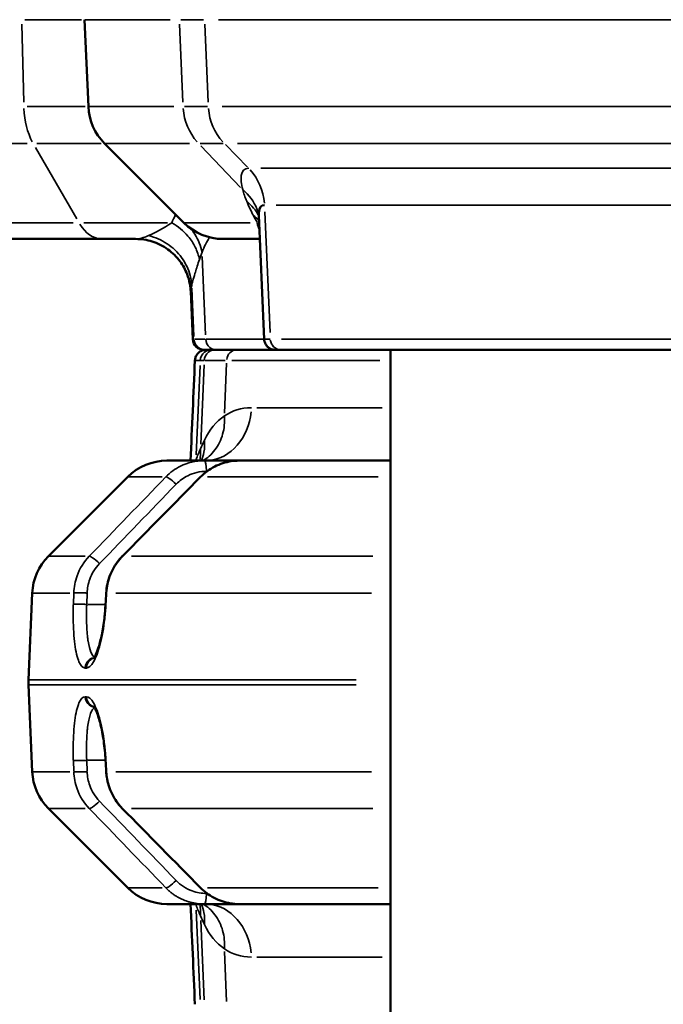
# Model space of a CAD drawing. Units: millimetres. Extents: x -3853 to 14438, y 7318 to 12151.
# Drawn here: x 10706 to 10938, y 9116 to 9471 of the extents above; entities that cross this region are included whole.
import ezdxf

# ---------------------------------------------------------------- set-up
doc = ezdxf.new("R2010")
doc.units = ezdxf.units.MM
doc.layers.add('MD_Visible', color=7, linetype='Continuous', lineweight=50)
doc.layers.add('MD_Visible Narrow', color=7, linetype='Continuous', lineweight=35)
doc.styles.get("Standard").update_dxf_attribs({"font": 'arial.ttf'})
doc.dimstyles.get("Standard").update_dxf_attribs({"dimtxt": 200, "dimasz": 100, "dimexe": 0.18, "dimexo": 0.0625, "dimgap": 50, "dimtad": 1, "dimdec": 0, "dimlfac": 0.1, "dimrnd": 5, "dimzin": 0, "dimdsep": 46, "dimtxsty": 'Standard', "dimcen": 0.09, "dimadec": 0, "dimazin": 0, "dimtfac": 1, "dimtdec": 0, "dimtofl": 0, "dimtmove": 0, "dimatfit": 3, "dimfxl": 50, "dimfxlon": 1, "dimtolj": 1, "dimtzin": 0, "dimarcsym": 0})

# ---------------------------------------------------------------- blocks, each defined once
blk = doc.blocks.new('CustomObjectsInViewport7_0')
at = {"layer": 'MD_Visible', "extrusion": (0, 1, 0)}
for p, q in [((10730.52, 9439.99), (10729.15, 9471.34)), ((10765, 9398.07), (10736.36, 9426.72)), ((10735.36, 9392.22), (10691.52, 9392.22)), ((10747.57, 9392.22), (10735.36, 9392.22)), ((10779.14, 9392.22), (10792.37, 9392.22)), ((10768.21, 9356.04), (10767.45, 9373.3)), ((10772.2, 9352.22), (10772.64, 9352.22)), ((10772.64, 9352.22), (10776.44, 9352.22)), ((10784.02, 9352.22), (10776.44, 9352.22)), ((10784.02, 9352.22), (10797.95, 9352.22)), ((10800.06, 9352.22), (10995.18, 9352.22)), ((10839.48, 8627.22), (10839.48, 9352.22)), ((10758.89, 9312.22), (10772.22, 9312.22)), ((10783.54, 9312.22), (10772.22, 9312.22)), ((10784.91, 9312.22), (10839.48, 9312.22)), ((10744.75, 9306.36), (10716.1, 9277.72)), ((10710.27, 9264.45), (10708.9, 9233.09)), ((10710.27, 9199.99), (10708.9, 9231.34)), ((10744.75, 9158.07), (10716.1, 9186.72)), ((10758.89, 9152.22), (10772.22, 9152.22)), ((10772.22, 9152.22), (10783.54, 9152.22)), ((10784.91, 9152.22), (10839.48, 9152.22))]:
    blk.add_line(p, q, dxfattribs=at)
at = {"layer": 'MD_Visible', "extrusion": (2.22174e-16, 4.94893e-42, -1)}
blk.add_arc((-10750.5, 9440.86), 20, 315, 357.5, dxfattribs=at)
at = {"layer": 'MD_Visible', "extrusion": (2.22174e-16, -8.32807e-55, -1)}
blk.add_arc((-10779.14, 9412.22), 20, 270, 315, dxfattribs=at)
at = {"layer": 'MD_Visible', "extrusion": (2.22174e-16, 9.44414e-55, -1)}
blk.add_arc((-10772.2, 9356.22), 4, 270, 357.5, dxfattribs=at)
at = {"layer": 'MD_Visible', "extrusion": (2.22174e-16, -5.27766e-44, -1)}
for centre, start, end in [((-10758.89, 9292.22), 45, 90), ((-10730.25, 9200.86), 315, 357.5)]:
    blk.add_arc(centre, 20, start, end, dxfattribs=at)
at = {"layer": 'MD_Visible', "extrusion": (2.22174e-16, -3.09814e-43, -1)}
blk.add_arc((-10730.25, 9263.57), 20, 2.5, 45, dxfattribs=at)
at = {"layer": 'MD_Visible', "extrusion": (2.22174e-16, 2.75053e-43, -1)}
blk.add_arc((-10728.88, 9232.22), 20, 357.5, 2.5, dxfattribs=at)
at = {"layer": 'MD_Visible', "extrusion": (2.22174e-16, -1.9438e-55, -1)}
blk.add_arc((-10758.89, 9172.22), 20, 270, 315, dxfattribs=at)
at = {"layer": 'MD_Visible'}
for points in [[(10792, 9400.68), (10791.98, 9401.19), (10791.94, 9401.41), (10791.94, 9401.41)], [(10792, 9400.68), (10792, 9400.68), (10792, 9400.68), (10792, 9400.68)], [(10793.95, 9356.04), (10793.3, 9370.92), (10792.65, 9385.8), (10792, 9400.68)], [(10800.06, 9352.22), (10798.66, 9352.22), (10797.95, 9352.22), (10797.95, 9352.22)], [(10767.39, 9312.22), (10767.92, 9324.27), (10768.45, 9336.33), (10768.97, 9348.39)], [(10767.37, 9311.58), (10767.37, 9311.58), (10767.37, 9311.58), (10767.37, 9311.59)], [(10742.76, 9277.69), (10752.17, 9287.24), (10761.58, 9296.79), (10770.99, 9306.34)], [(10736.72, 9260.39), (10736.8, 9261.75), (10736.87, 9263.12), (10736.95, 9264.49)], [(10736.95, 9199.95), (10736.87, 9201.31), (10736.8, 9202.68), (10736.72, 9204.05)], [(10770.99, 9158.1), (10761.58, 9167.64), (10752.17, 9177.19), (10742.76, 9186.74)], [(10767.37, 9152.85), (10767.37, 9152.85), (10767.37, 9152.85), (10767.37, 9152.85)], [(10768.97, 9116.04), (10768.45, 9128.1), (10767.92, 9140.16), (10767.39, 9152.22)]]:
    blk.add_open_spline(points, degree=3, dxfattribs=at)
for points, knots in [([(10794.08, 9404.45), (10792.83, 9404.45), (10792.01, 9403.34), (10791.99, 9401.09), (10792, 9400.68)], [0, 0, 0, 0, 2.219054, 2.666733, 2.666733, 2.666733, 2.666733]), ([(10767.45, 9373.34), (10767.41, 9374.19), (10767.31, 9375.13), (10766.91, 9377.21), (10766.58, 9378.38), (10765.51, 9381.13), (10764.65, 9382.71), (10762.38, 9385.78), (10760.88, 9387.26), (10757.49, 9389.7), (10755.55, 9390.67), (10751.61, 9391.9), (10749.58, 9392.22), (10747.57, 9392.22)], [0.005161, 0.005161, 0.005161, 0.005161, 0.307973, 0.307973, 0.680126, 0.680126, 1.214527, 1.214527, 1.835078, 1.835078, 2.473798, 2.473798, 3.07938, 3.07938, 3.07938, 3.07938]), ([(10797.95, 9352.22), (10797.7, 9352.22), (10797.44, 9352.24), (10796.95, 9352.34), (10796.71, 9352.41), (10796.09, 9352.65), (10795.71, 9352.87), (10795.07, 9353.41), (10794.79, 9353.74), (10794.34, 9354.46), (10794.17, 9354.86), (10794, 9355.52), (10793.97, 9355.78), (10793.95, 9356.04)], [0, 0, 0, 0, 0.076436, 0.076436, 0.1502523, 0.1502523, 0.2769487, 0.2769487, 0.4034901, 0.4034901, 0.5300212, 0.5300212, 0.6085544, 0.6085544, 0.6085544, 0.6085544]), ([(10768.97, 9348.39), (10768.99, 9348.8), (10769.07, 9349.2), (10769.36, 9349.97), (10769.57, 9350.35), (10770.09, 9351.03), (10770.42, 9351.33), (10771.14, 9351.8), (10771.53, 9351.97), (10772.1, 9352.12), (10772.27, 9352.16), (10772.62, 9352.2), (10772.79, 9352.22), (10772.97, 9352.22)], [0, 0, 0, 0, 0.1216402, 0.1216402, 0.2469778, 0.2469778, 0.3787425, 0.3787425, 0.5034823, 0.5034823, 0.5554418, 0.5554418, 0.6083, 0.6083, 0.6083, 0.6083]), ([(10770.99, 9306.34), (10772.48, 9307.84), (10774.22, 9309.12), (10777.97, 9311.04), (10780.02, 9311.7), (10783.02, 9312.15), (10783.97, 9312.22), (10784.91, 9312.22)], [0, 0, 0, 0, 0.638378, 0.638378, 1.277413, 1.277413, 1.564851, 1.564851, 1.564851, 1.564851]), ([(10784.91, 9312.22), (10784.78, 9312.22), (10784.65, 9312.22), (10784.18, 9312.22), (10783.86, 9312.22), (10783.54, 9312.22)], [0.72030093, 0.72030093, 0.72030093, 0.72030093, 0.73852119, 0.73852119, 0.78444684, 0.78444684, 0.78444684, 0.78444684]), ([(10736.95, 9264.49), (10737.06, 9266.62), (10737.53, 9268.77), (10739.07, 9272.76), (10740.17, 9274.66), (10741.91, 9276.79), (10742.33, 9277.25), (10742.76, 9277.7)], [0, 0, 0, 0, 0.641956, 0.641956, 1.284454, 1.284454, 1.471892, 1.471892, 1.471892, 1.471892]), ([(10732.33, 9240.78), (10732.33, 9240.78), (10732.33, 9240.78), (10732.34, 9240.79), (10732.44, 9240.89), (10732.74, 9241.34), (10732.99, 9241.77), (10733.56, 9243.01), (10733.9, 9243.9), (10734.63, 9246.21), (10735.02, 9247.74), (10735.74, 9251.25), (10736.06, 9253.28), (10736.49, 9257.01), (10736.63, 9258.7), (10736.72, 9260.39)], [0.563692, 0.563692, 0.563692, 0.563692, 0.575568, 0.575568, 0.863053, 0.863053, 1.248862, 1.248862, 1.726268, 1.726268, 2.327506, 2.327506, 2.985071, 2.985071, 3.491672, 3.491672, 3.491672, 3.491672]), ([(10736.72, 9204.05), (10736.59, 9206.43), (10736.36, 9208.83), (10735.74, 9213.21), (10735.35, 9215.26), (10734.48, 9218.78), (10734, 9220.31), (10733.31, 9221.97), (10733.1, 9222.42), (10732.75, 9223.07), (10732.61, 9223.3), (10732.41, 9223.57), (10732.35, 9223.64), (10732.33, 9223.65), (10732.33, 9223.65), (10732.33, 9223.65)], [0, 0, 0, 0, 0.716702, 0.716702, 1.41393, 1.41393, 2.099102, 2.099102, 2.4113, 2.4113, 2.678205, 2.678205, 2.902771, 2.902771, 2.925879, 2.925879, 2.925879, 2.925879]), ([(10742.76, 9186.74), (10741.27, 9188.25), (10740.01, 9190.03), (10738.11, 9193.85), (10737.45, 9195.94), (10737.04, 9198.68), (10736.98, 9199.31), (10736.95, 9199.95)], [0, 0, 0, 0, 0.640584, 0.640584, 1.282183, 1.282183, 1.471916, 1.471916, 1.471916, 1.471916]), ([(10784.91, 9152.22), (10782.84, 9152.22), (10780.75, 9152.56), (10776.8, 9153.88), (10774.9, 9154.88), (10772.43, 9156.74), (10771.68, 9157.39), (10770.99, 9158.1)], [0, 0, 0, 0, 0.631756, 0.631756, 1.266523, 1.266523, 1.564945, 1.564945, 1.564945, 1.564945]), ([(10783.54, 9152.22), (10783.88, 9152.22), (10784.22, 9152.22), (10784.68, 9152.22), (10784.8, 9152.22), (10784.91, 9152.22)], [-0.78444684, -0.78444684, -0.78444684, -0.78444684, -0.73594967, -0.73594967, -0.72039199, -0.72039199, -0.72039199, -0.72039199])]:
    blk.add_open_spline(points, degree=3, knots=knots, dxfattribs=at)
at = {"layer": 'MD_Visible Narrow', "extrusion": (0, 1, 0)}
for p, q in [((10707.19, 9441.55), (10706.48, 9469.78)), ((10728.05, 9471.34), (10707.61, 9471.34)), ((10729.23, 9471.34), (10760.07, 9471.34)), ((10764.63, 9441.55), (10763.45, 9469.78)), ((10772.11, 9471.34), (10763.93, 9471.34)), ((10772.54, 9469.78), (10773.75, 9441.55)), ((10777.53, 9471.34), (11021.97, 9471.34)), ((10708.43, 9439.99), (10729.39, 9439.99)), ((10761.38, 9439.99), (10730.6, 9439.99)), ((10765.24, 9439.99), (10773.45, 9439.99)), ((11020.61, 9439.99), (10778.81, 9439.99)), ((10708.46, 9426.72), (10668.51, 9426.72)), ((10735.11, 9426.72), (10711.94, 9426.72)), ((10736.44, 9426.72), (10766.98, 9426.72)), ((10779.16, 9426.72), (10770.81, 9426.72)), ((10779.98, 9426.27), (10787.92, 9418.17)), ((10784.3, 9426.72), (11014.84, 9426.72)), ((10711.44, 9425.28), (10726.35, 9399.51)), ((10771.06, 9425.88), (10785.39, 9410.85)), ((11005.93, 9417.72), (10792.76, 9417.72)), ((10796.05, 9358.46), (10794.18, 9402.03)), ((10798.25, 9404.45), (11000.16, 9404.45)), ((10685.42, 9398.07), (10725.05, 9398.07)), ((10728.92, 9398.07), (10759.03, 9398.07)), ((10788.89, 9398.07), (10765.07, 9398.07)), ((10750.6, 9392.8), (10750.6, 9392.8)), ((10750.69, 9392.83), (10750.69, 9392.83)), ((10772.79, 9357.61), (10771.6, 9385.91)), ((10768.62, 9357.01), (10767.86, 9374.5)), ((10768.62, 9356.04), (10768.21, 9356.04)), ((10998.07, 9356.04), (10800.24, 9356.04)), ((10835.66, 9348.39), (10782.3, 9348.39)), ((10770.82, 9346.6), (10769.44, 9314.37)), ((10772.26, 9346.8), (10771.05, 9318.12)), ((10780.36, 9347.39), (10779.65, 9329.39)), ((10791.24, 9331.34), (10836.47, 9331.34)), ((10757.14, 9306.36), (10744.78, 9306.36)), ((10773.16, 9308.39), (10773.35, 9308.39)), ((10835.11, 9306.36), (10773.56, 9306.36)), ((10716.14, 9277.72), (10729.41, 9277.72)), ((10746.09, 9277.72), (10833.09, 9277.72)), ((10723.79, 9264.45), (10710.3, 9264.45)), ((10725.24, 9264.24), (10725.11, 9260.55)), ((10729.95, 9260.55), (10730.07, 9264.24)), ((10736.88, 9260.55), (10737.08, 9264.24)), ((10832.67, 9264.45), (10740.44, 9264.45)), ((10736.38, 9260.34), (10730.28, 9260.34)), ((10729.38, 9237.39), (10729.81, 9237.39)), ((10709.23, 9233.09), (10827.1, 9233.09)), ((10709.23, 9231.34), (10827.1, 9231.34)), ((10729.38, 9227.04), (10729.81, 9227.04)), ((10725.11, 9203.88), (10725.24, 9200.19)), ((10730.07, 9200.19), (10729.95, 9203.88)), ((10730.28, 9204.09), (10736.38, 9204.09)), ((10737.08, 9200.19), (10736.88, 9203.88)), ((10723.79, 9199.99), (10710.3, 9199.99)), ((10832.67, 9199.99), (10740.44, 9199.99)), ((10716.14, 9186.72), (10729.41, 9186.72)), ((10746.09, 9186.72), (10833.09, 9186.72)), ((10757.14, 9158.07), (10744.78, 9158.07)), ((10835.11, 9158.07), (10773.56, 9158.07)), ((10773.35, 9156.04), (10773.16, 9156.04)), ((10770.82, 9117.83), (10769.44, 9150.06)), ((10772.26, 9117.64), (10771.05, 9146.31)), ((10780.36, 9117.04), (10779.65, 9135.04)), ((10791.24, 9133.09), (10836.47, 9133.09))]:
    blk.add_line(p, q, dxfattribs=at)
at = {"layer": 'MD_Visible Narrow'}
for centre, major_axis, ratio, start_param, end_param in [((10718.79, 9440.86), (0, 20), 0.578593, 1.651518, 2.319106), ((10793.4, 9440.86), (0, 20), 0.979812, 1.651518, 2.319106), ((10772.64, 9356.22), (0, 4), 0.996467, 1.690788, 3.065234), ((10881.12, 9356.05), (112.87, 0), 0.000003, 3.236597, 3.41823), ((10800.06, 9356.22), (0, 4), 0.979812, 1.690788, 3.065234), ((10901.4, 9348.39), (-132.39, 0), 0.000001, 0.171699, 0.221584), ((10772.22, 9308.22), (0, 4), 0.230999, -1.450805, -0.076358), ((10783.54, 9308.22), (0, 4), 0.230999, -0.135502, -0.007132), ((10733.24, 9237.22), (0, 4), 0.972594, 0.227116, 1.45874), ((10733.72, 9237.22), (0, 4), 0.97194, 0.37345, 1.466441), ((10733.72, 9237.22), (0, 4), 0.971939, 0.142945, 0.143026), ((10772.73, 9132.22), (0, 20), 0.830697, -1.450805, -0.076358)]:
    blk.add_ellipse(centre, major_axis=major_axis, ratio=ratio, start_param=start_param, end_param=end_param, dxfattribs=at)
at = {"layer": 'MD_Visible Narrow', "extrusion": (2.22174e-16, 4.316e-43, -1)}
blk.add_ellipse((10783.75, 9440.86), major_axis=(0, 20), ratio=0.953715, start_param=3.964079, end_param=4.631668, dxfattribs=at)
at = {"layer": 'MD_Visible Narrow', "extrusion": (2.22174e-16, -1.69837e-42, -1)}
blk.add_ellipse((10774.5, 9403.57), major_axis=(0, 20), ratio=0.979812, start_param=0.822486, end_param=1.490075, dxfattribs=at)
at = {"layer": 'MD_Visible Narrow', "extrusion": (9.73662e-17, -1.40785e-16, -1)}
blk.add_ellipse((11001.44, 9225.19), major_axis=(-214.13, 190.64), ratio=0.115198, start_param=5.961128, end_param=5.990934, dxfattribs=at)
at = {"layer": 'MD_Visible Narrow', "extrusion": (2.22174e-16, -2.9147e-43, -1)}
blk.add_ellipse((10735.36, 9412.22), major_axis=(0, 20), ratio=0.578593, start_param=3.180863, end_param=3.887721, dxfattribs=at)
at = {"layer": 'MD_Visible Narrow', "extrusion": (2.22174e-16, -8.16256e-44, -1)}
blk.add_ellipse((10784.02, 9348.22), major_axis=(0, 4), ratio=0.905033, start_param=-1.450805, end_param=-0.076358, dxfattribs=at)
at = {"layer": 'MD_Visible Narrow', "extrusion": (3.40772e-16, 4.95374e-12, -1)}
blk.add_ellipse((10885.6, 9348.39), major_axis=(116.07, 0), ratio=0.00001, start_param=3.372477, end_param=3.567058, dxfattribs=at)
at = {"layer": 'MD_Visible Narrow', "extrusion": (2.22174e-16, 7.8823e-44, -1)}
blk.add_ellipse((10772.73, 9332.22), major_axis=(0, 20), ratio=0.830697, start_param=1.690788, end_param=3.065234, dxfattribs=at)
at = {"layer": 'MD_Visible Narrow', "extrusion": (2.22174e-16, -4.84008e-42, -1)}
blk.add_ellipse((10733.24, 9227.22), major_axis=(0, 4), ratio=0.972594, start_param=3.36871, end_param=4.600332, dxfattribs=at)
at = {"layer": 'MD_Visible Narrow', "extrusion": (2.22174e-16, -4.14504e-41, -1)}
blk.add_ellipse((10733.72, 9227.22), major_axis=(0, 4), ratio=0.97194, start_param=3.515045, end_param=4.608034, dxfattribs=at)
at = {"layer": 'MD_Visible Narrow', "extrusion": (2.22174e-16, 1.74613e-33, -1)}
blk.add_ellipse((10733.72, 9227.22), major_axis=(0, 4), ratio=0.97194, start_param=3.284402, end_param=3.284483, dxfattribs=at)
at = {"layer": 'MD_Visible Narrow', "extrusion": (2.22174e-16, -1.49322e-41, -1)}
blk.add_ellipse((10772.22, 9156.22), major_axis=(0, 4), ratio=0.230999, start_param=1.690788, end_param=3.065234, dxfattribs=at)
at = {"layer": 'MD_Visible Narrow', "extrusion": (2.22174e-16, 6.24979e-42, -1)}
blk.add_ellipse((10783.54, 9156.22), major_axis=(0, 4), ratio=0.230999, start_param=3.005642, end_param=3.134437, dxfattribs=at)
at = {"layer": 'MD_Visible Narrow'}
for points, knots in [([(10786.19, 9410.02), (10785.7, 9412.07), (10785.28, 9416.1), (10786.82, 9417.72), (10788.36, 9417.72)], [-3.883344, -3.883344, -3.883344, -3.883344, -2.219054, 0, 0, 0, 0]), ([(10791.95, 9401.29), (10791.78, 9401.89), (10790.64, 9405.21), (10788.47, 9408.14), (10786.19, 9410.02)], [0.2488056, 0.2488056, 0.2488056, 0.2488056, 0.3508294, 0.8186019, 0.8186019, 0.8186019, 0.8186019]), ([(10760.63, 9398.07), (10762.86, 9396.78), (10764.85, 9395.13), (10766.45, 9393.24), (10766.98, 9392.62), (10767.47, 9391.96), (10767.92, 9391.28), (10768.36, 9390.61), (10768.76, 9389.91), (10769.11, 9389.2), (10769.8, 9387.78), (10770.3, 9386.3), (10770.58, 9384.8)], [0, 0, 0, 0, 0.3883955, 0.3883955, 0.3883955, 0.517881, 0.517881, 0.517881, 0.6473889, 0.6473889, 0.6473889, 0.9062917, 0.9062917, 0.9062917, 0.9062917]), ([(10771.54, 9387.48), (10771.1, 9389.7), (10769.88, 9392.72), (10767.9, 9395.4), (10767.31, 9396.09)], [0, 0, 0, 0, 0.3786414, 0.5196664, 0.5196664, 0.5196664, 0.5196664]), ([(10767.81, 9375.48), (10767.74, 9376.66), (10767.54, 9377.84), (10767.24, 9379), (10766.94, 9380.16), (10766.53, 9381.29), (10766.02, 9382.38), (10765.5, 9383.46), (10764.89, 9384.51), (10764.18, 9385.49), (10763.47, 9386.47), (10762.67, 9387.39), (10761.79, 9388.23), (10760.91, 9389.08), (10759.95, 9389.84), (10758.93, 9390.51), (10756.89, 9391.86), (10754.6, 9392.86), (10752.2, 9393.41)], [0, 0, 0, 0, 0.184285, 0.184285, 0.184285, 0.368499, 0.368499, 0.368499, 0.552856, 0.552856, 0.552856, 0.737116, 0.737116, 0.737116, 0.921427, 0.921427, 0.921427, 1.289997, 1.289997, 1.289997, 1.289997]), ([(10770.58, 9384.8), (10770.04, 9383.13), (10769.55, 9381.6), (10769.09, 9380.07), (10769.04, 9379.91), (10768.69, 9378.76), (10768.43, 9377.85), (10768.06, 9376.47), (10767.92, 9375.94), (10767.81, 9375.48)], [-2.430817, -2.430817, -2.430817, -2.430817, -1.427629, -1.427629, -1.307043, -1.307043, -0.552693, -0.552693, 0, 0, 0, 0]), ([(10772.86, 9356.04), (10772.91, 9354.88), (10773.9, 9352.91), (10775.86, 9352.22), (10776.7, 9352.22)], [0, 0, 0, 0, 0.872671, 1.527174, 1.527174, 1.527174, 1.527174]), ([(10772.86, 9356.04), (10775.66, 9356.04), (10781.82, 9356.04), (10790.42, 9356.04), (10793.95, 9356.04)], [0, 0, 0, 0, 2.890071, 4.618792, 4.618792, 4.618792, 4.618792]), ([(10770.9, 9348.39), (10770.95, 9349.55), (10771.96, 9351.53), (10773.97, 9352.22), (10774.83, 9352.22)], [0, 0, 0, 0, 0.87267, 1.527172, 1.527172, 1.527172, 1.527172]), ([(10772.33, 9348.39), (10772.38, 9349.55), (10773.39, 9351.53), (10775.37, 9352.22), (10776.22, 9352.22)], [0, 0, 0, 0, 0.872671, 1.527174, 1.527174, 1.527174, 1.527174]), ([(10771.97, 9312.22), (10772.73, 9312.69), (10773.45, 9313.23), (10774.12, 9313.83), (10774.88, 9314.52), (10775.58, 9315.28), (10776.2, 9316.11), (10776.83, 9316.94), (10777.37, 9317.84), (10777.84, 9318.79), (10778.3, 9319.75), (10778.68, 9320.75), (10778.97, 9321.8), (10779.26, 9322.84), (10779.46, 9323.93), (10779.57, 9325.03), (10779.67, 9326.14), (10779.69, 9327.26), (10779.61, 9328.39)], [0.196653, 0.196653, 0.196653, 0.196653, 0.350606, 0.350606, 0.350606, 0.525923, 0.525923, 0.525923, 0.701211, 0.701211, 0.701211, 0.876582, 0.876582, 0.876582, 1.051817, 1.051817, 1.051817, 1.22712, 1.22712, 1.22712, 1.22712]), ([(10772.4, 9319.63), (10772.55, 9318.16), (10772.49, 9316.69), (10772.23, 9315.28), (10772.04, 9314.22), (10771.74, 9313.2), (10771.33, 9312.22)], [0, 0, 0, 0, 0.2491668, 0.2491668, 0.2491668, 0.436243, 0.436243, 0.436243, 0.436243]), ([(10772.22, 9312.22), (10769.3, 9312.22), (10764.21, 9311.02), (10760.01, 9307.94), (10758.47, 9306.36)], [-1.258074, -1.258074, -1.258074, -1.258074, -0.539175, 0, 0, 0, 0]), ([(10771.11, 9306.36), (10771.4, 9306.65), (10771.7, 9306.93), (10772.32, 9307.49), (10772.64, 9307.77), (10773.29, 9308.28), (10773.62, 9308.53), (10774.29, 9308.99), (10774.63, 9309.21), (10775.33, 9309.64), (10775.68, 9309.84), (10776.08, 9310.05), (10776.13, 9310.07), (10776.54, 9310.28), (10776.92, 9310.46), (10777.69, 9310.8), (10778.08, 9310.95), (10778.86, 9311.23), (10779.25, 9311.36), (10780.02, 9311.58), (10780.41, 9311.68), (10781.2, 9311.85), (10781.6, 9311.93), (10782.4, 9312.05), (10782.8, 9312.1), (10783.6, 9312.18), (10784, 9312.2), (10784.57, 9312.21), (10784.74, 9312.22), (10784.91, 9312.22)], [-1.258434, -1.258434, -1.258434, -1.258434, -1.158911, -1.158911, -1.055688, -1.055688, -0.956173, -0.956173, -0.856662, -0.856662, -0.757144, -0.757144, -0.746018, -0.746018, -0.642674, -0.642674, -0.539329, -0.539329, -0.439792, -0.439792, -0.340272, -0.340272, -0.240763, -0.240763, -0.141265, -0.141265, -0.041771, -0.041771, 0, 0, 0, 0]), ([(10762.17, 9303.7), (10761.34, 9304.55), (10759.68, 9305.96), (10758.68, 9306.39), (10758.47, 9306.36)], [0, 0, 0, 0, 0.894211, 1.56487, 1.56487, 1.56487, 1.56487]), ([(10762.17, 9303.7), (10763.4, 9304.97), (10766.75, 9307.43), (10770.81, 9308.39), (10773.15, 9308.39)], [0, 0, 0, 0, 0.539175, 1.258074, 1.258074, 1.258074, 1.258074]), ([(10730.84, 9277.72), (10728.91, 9275.72), (10726.26, 9271.47), (10725.32, 9266.56), (10725.24, 9264.45)], [-1.188361, -1.188361, -1.188361, -1.188361, -0.509298, 0, 0, 0, 0]), ([(10734.54, 9275.06), (10733.71, 9275.9), (10732.05, 9277.32), (10731.05, 9277.75), (10730.84, 9277.72)], [0, 0, 0, 0, 0.892961, 1.562681, 1.562681, 1.562681, 1.562681]), ([(10737.09, 9264.45), (10737.21, 9266.79), (10737.73, 9269.11), (10738.81, 9271.71), (10739.01, 9272.15), (10740.18, 9274.48), (10741.42, 9276.22), (10742.89, 9277.72)], [-1.188513, -1.188513, -1.188513, -1.188513, -0.626013, -0.626013, -0.509363, -0.509363, 0, 0, 0, 0]), ([(10730.08, 9264.45), (10730.14, 9266.14), (10730.89, 9270.07), (10732.99, 9273.46), (10734.54, 9275.06)], [0, 0, 0, 0, 0.509298, 1.188361, 1.188361, 1.188361, 1.188361]), ([(10730.08, 9264.45), (10729.89, 9264.46), (10729.69, 9264.46), (10729.49, 9264.47), (10729.06, 9264.49), (10728.62, 9264.5), (10728.2, 9264.51), (10727.78, 9264.52), (10727.38, 9264.52), (10727.03, 9264.52), (10727.02, 9264.52), (10727.02, 9264.52), (10727.01, 9264.52), (10726.92, 9264.52), (10726.83, 9264.52), (10726.75, 9264.52), (10726.71, 9264.52), (10726.68, 9264.52), (10726.64, 9264.52), (10726.56, 9264.52), (10726.48, 9264.52), (10726.41, 9264.52), (10726.26, 9264.52), (10726.11, 9264.51), (10725.98, 9264.51), (10725.79, 9264.5), (10725.62, 9264.49), (10725.49, 9264.48), (10725.38, 9264.47), (10725.3, 9264.46), (10725.24, 9264.45)], [0, 0, 0, 0, 0.152286, 0.152286, 0.152286, 0.474737, 0.474737, 0.474737, 0.794817, 0.794817, 0.794817, 0.800088, 0.800088, 0.800088, 0.881951, 0.881951, 0.881951, 0.916126, 0.916126, 0.916126, 0.99289, 0.99289, 0.99289, 1.151419, 1.151419, 1.151419, 1.39079, 1.39079, 1.39079, 1.600176, 1.600176, 1.600176, 1.600176]), ([(10736.95, 9264.49), (10736.95, 9264.49), (10736.95, 9264.48), (10736.96, 9264.48), (10736.97, 9264.47), (10736.99, 9264.47), (10737.01, 9264.46), (10737.05, 9264.45), (10737.07, 9264.45), (10737.09, 9264.45)], [1.3367092, 1.3367092, 1.3367092, 1.3367092, 1.3906161, 1.3906161, 1.4678609, 1.4678609, 1.5436065, 1.5436065, 1.6060827, 1.6060827, 1.6060827, 1.6060827]), ([(10725.1, 9260.34), (10725.05, 9258.6), (10724.99, 9253.4), (10725.49, 9245.47), (10727.02, 9238.94), (10728.54, 9237.39), (10729.35, 9237.39)], [0, 0, 0, 0, 0.523999, 1.571997, 2.619996, 3.667994, 3.667994, 3.667994, 3.667994]), ([(10729.94, 9260.34), (10729.85, 9260.35), (10729.75, 9260.35), (10729.55, 9260.36), (10729.45, 9260.37), (10729.24, 9260.37), (10729.13, 9260.38), (10728.92, 9260.38), (10728.81, 9260.39), (10728.6, 9260.39), (10728.49, 9260.4), (10728.27, 9260.4), (10728.17, 9260.4), (10727.96, 9260.41), (10727.86, 9260.41), (10727.66, 9260.41), (10727.56, 9260.42), (10727.4, 9260.42), (10727.34, 9260.42), (10727.17, 9260.42), (10727.08, 9260.42), (10726.95, 9260.42), (10726.91, 9260.42), (10726.79, 9260.42), (10726.71, 9260.42), (10726.54, 9260.42), (10726.46, 9260.42), (10726.31, 9260.42), (10726.23, 9260.41), (10726.08, 9260.41), (10726.01, 9260.41), (10725.87, 9260.41), (10725.8, 9260.4), (10725.68, 9260.4), (10725.62, 9260.39), (10725.51, 9260.39), (10725.46, 9260.39), (10725.37, 9260.38), (10725.33, 9260.37), (10725.25, 9260.37), (10725.22, 9260.36), (10725.16, 9260.35), (10725.13, 9260.35), (10725.11, 9260.35), (10725.11, 9260.34), (10725.1, 9260.34)], [0, 0, 0, 0, 0.076008, 0.076008, 0.153972, 0.153972, 0.233039, 0.233039, 0.312936, 0.312936, 0.393192, 0.393192, 0.472892, 0.472892, 0.551767, 0.551767, 0.628991, 0.628991, 0.683944, 0.683944, 0.765806, 0.765806, 0.799962, 0.799962, 0.877149, 0.877149, 0.955567, 0.955567, 1.036112, 1.036112, 1.116879, 1.116879, 1.197771, 1.197771, 1.278235, 1.278235, 1.358657, 1.358657, 1.436525, 1.436525, 1.513318, 1.513318, 1.58873, 1.58873, 1.599925, 1.599925, 1.599925, 1.599925]), ([(10729.84, 9237.39), (10730.66, 9237.39), (10732.43, 9238.94), (10734.9, 9245.47), (10736.34, 9253.39), (10736.77, 9258.6), (10736.86, 9260.34)], [0, 0, 0, 0, 1.048135, 2.096271, 3.144406, 3.668474, 3.668474, 3.668474, 3.668474]), ([(10732.73, 9241.34), (10732.4, 9241.51), (10732.09, 9241.84), (10731.67, 9242.56), (10731.55, 9242.81), (10731.03, 9244.08), (10730.69, 9245.43), (10730.37, 9247.48), (10730.31, 9247.92), (10730.05, 9250.14), (10729.92, 9252.17), (10729.86, 9254.9), (10729.85, 9255.47), (10729.85, 9257.45), (10729.88, 9258.89), (10729.94, 9260.34)], [-3.401048, -3.401048, -3.401048, -3.401048, -2.860557, -2.860557, -2.619996, -2.619996, -1.783412, -1.783412, -1.571997, -1.571997, -0.738023, -0.738023, -0.523999, -0.523999, 0, 0, 0, 0]), ([(10736.72, 9260.39), (10736.72, 9260.38), (10736.72, 9260.38), (10736.73, 9260.38), (10736.74, 9260.37), (10736.77, 9260.36), (10736.78, 9260.36), (10736.82, 9260.35), (10736.84, 9260.35), (10736.86, 9260.34)], [1.3354089, 1.3354089, 1.3354089, 1.3354089, 1.3844306, 1.3844306, 1.4624798, 1.4624798, 1.5392596, 1.5392596, 1.6058301, 1.6058301, 1.6058301, 1.6058301]), ([(10729.35, 9227.04), (10728.54, 9227.04), (10727.02, 9225.49), (10725.49, 9218.96), (10724.99, 9211.04), (10725.05, 9205.83), (10725.1, 9204.09)], [0, 0, 0, 0, 1.047998, 2.095996, 3.143995, 3.667994, 3.667994, 3.667994, 3.667994]), ([(10736.86, 9204.09), (10736.77, 9205.83), (10736.34, 9211.04), (10734.9, 9218.96), (10732.43, 9225.49), (10730.66, 9227.04), (10729.84, 9227.04)], [0, 0, 0, 0, 0.524068, 1.572203, 2.620338, 3.668474, 3.668474, 3.668474, 3.668474]), ([(10729.94, 9204.09), (10729.88, 9205.54), (10729.85, 9206.99), (10729.86, 9210.63), (10729.94, 9212.76), (10730.16, 9215.14), (10730.2, 9215.61), (10730.47, 9217.85), (10730.77, 9219.36), (10731.23, 9220.82), (10731.33, 9221.09), (10731.81, 9222.26), (10732.25, 9222.85), (10732.73, 9223.09)], [-3.667994, -3.667994, -3.667994, -3.667994, -3.143995, -3.143995, -2.309753, -2.309753, -2.095996, -2.095996, -1.259663, -1.259663, -1.047998, -1.047998, -0.267047, -0.267047, -0.267047, -0.267047]), ([(10729.94, 9204.09), (10729.85, 9204.08), (10729.75, 9204.08), (10729.55, 9204.07), (10729.45, 9204.07), (10729.24, 9204.06), (10729.13, 9204.06), (10728.92, 9204.05), (10728.81, 9204.05), (10728.6, 9204.04), (10728.49, 9204.04), (10728.27, 9204.03), (10728.17, 9204.03), (10727.96, 9204.02), (10727.86, 9204.02), (10727.66, 9204.02), (10727.56, 9204.02), (10727.4, 9204.02), (10727.34, 9204.02), (10727.17, 9204.01), (10727.08, 9204.01), (10726.95, 9204.01), (10726.91, 9204.01), (10726.79, 9204.01), (10726.71, 9204.01), (10726.54, 9204.01), (10726.46, 9204.02), (10726.31, 9204.02), (10726.23, 9204.02), (10726.08, 9204.02), (10726.01, 9204.02), (10725.87, 9204.03), (10725.8, 9204.03), (10725.68, 9204.04), (10725.62, 9204.04), (10725.51, 9204.04), (10725.46, 9204.05), (10725.37, 9204.06), (10725.33, 9204.06), (10725.25, 9204.07), (10725.22, 9204.07), (10725.16, 9204.08), (10725.13, 9204.08), (10725.11, 9204.09), (10725.11, 9204.09), (10725.1, 9204.09)], [0, 0, 0, 0, 0.076008, 0.076008, 0.153972, 0.153972, 0.233039, 0.233039, 0.312936, 0.312936, 0.393192, 0.393192, 0.472893, 0.472893, 0.551767, 0.551767, 0.628992, 0.628992, 0.683944, 0.683944, 0.765806, 0.765806, 0.799962, 0.799962, 0.877149, 0.877149, 0.955567, 0.955567, 1.036112, 1.036112, 1.116879, 1.116879, 1.197771, 1.197771, 1.278235, 1.278235, 1.358657, 1.358657, 1.436526, 1.436526, 1.513318, 1.513318, 1.58873, 1.58873, 1.599925, 1.599925, 1.599925, 1.599925]), ([(10736.72, 9204.05), (10736.72, 9204.05), (10736.72, 9204.05), (10736.73, 9204.06), (10736.74, 9204.06), (10736.77, 9204.07), (10736.78, 9204.07), (10736.82, 9204.08), (10736.84, 9204.09), (10736.86, 9204.09)], [1.3354083, 1.3354083, 1.3354083, 1.3354083, 1.3844308, 1.3844308, 1.4624801, 1.4624801, 1.5392599, 1.5392599, 1.6058301, 1.6058301, 1.6058301, 1.6058301]), ([(10730.08, 9199.99), (10729.16, 9199.94), (10728.1, 9199.92), (10727.26, 9199.91), (10727.04, 9199.91), (10726.83, 9199.91), (10726.64, 9199.91), (10725.99, 9199.92), (10725.5, 9199.94), (10725.29, 9199.98), (10725.27, 9199.98), (10725.26, 9199.98), (10725.24, 9199.99)], [0, 0, 0, 0, 0.727848, 0.727848, 0.727848, 0.916125, 0.916125, 0.916125, 1.545249, 1.545249, 1.545249, 1.600176, 1.600176, 1.600176, 1.600176]), ([(10725.24, 9199.99), (10725.32, 9197.87), (10726.26, 9192.96), (10728.91, 9188.71), (10730.84, 9186.72)], [-1.188362, -1.188362, -1.188362, -1.188362, -0.679064, 0, 0, 0, 0]), ([(10734.54, 9189.37), (10732.99, 9190.97), (10730.89, 9194.37), (10730.14, 9198.29), (10730.08, 9199.99)], [0, 0, 0, 0, 0.679064, 1.188362, 1.188362, 1.188362, 1.188362]), ([(10736.95, 9199.95), (10736.95, 9199.95), (10736.95, 9199.95), (10736.96, 9199.96), (10736.97, 9199.96), (10736.99, 9199.97), (10737.01, 9199.97), (10737.05, 9199.98), (10737.07, 9199.98), (10737.09, 9199.99)], [1.3367088, 1.3367088, 1.3367088, 1.3367088, 1.390616, 1.390616, 1.4678609, 1.4678609, 1.5436065, 1.5436065, 1.6060827, 1.6060827, 1.6060827, 1.6060827]), ([(10742.89, 9186.72), (10740.93, 9188.71), (10738.22, 9192.96), (10737.2, 9197.87), (10737.09, 9199.99)], [-1.188512, -1.188512, -1.188512, -1.188512, -0.509362, 0, 0, 0, 0]), ([(10734.54, 9189.37), (10733.71, 9188.53), (10732.05, 9187.12), (10731.05, 9186.68), (10730.84, 9186.72)], [0, 0, 0, 0, 0.892961, 1.562681, 1.562681, 1.562681, 1.562681]), ([(10762.17, 9160.73), (10761.34, 9159.89), (10759.68, 9158.47), (10758.68, 9158.04), (10758.47, 9158.07)], [0, 0, 0, 0, 0.894211, 1.56487, 1.56487, 1.56487, 1.56487]), ([(10773.15, 9156.04), (10771.4, 9156.04), (10767.32, 9156.75), (10763.8, 9159.04), (10762.17, 9160.73)], [0, 0, 0, 0, 0.539175, 1.258074, 1.258074, 1.258074, 1.258074]), ([(10758.47, 9158.07), (10758.76, 9157.78), (10759.05, 9157.5), (10759.65, 9156.95), (10759.96, 9156.68), (10760.6, 9156.18), (10760.92, 9155.93), (10761.58, 9155.46), (10761.92, 9155.24), (10762.61, 9154.82), (10762.97, 9154.62), (10763.45, 9154.36), (10763.58, 9154.29), (10764.08, 9154.04), (10764.46, 9153.87), (10765.16, 9153.58), (10765.47, 9153.45), (10766.17, 9153.2), (10766.55, 9153.08), (10767.33, 9152.85), (10767.72, 9152.75), (10768.51, 9152.58), (10768.9, 9152.5), (10769.7, 9152.38), (10770.1, 9152.33), (10770.9, 9152.26), (10771.31, 9152.23), (10771.88, 9152.22), (10772.05, 9152.22), (10772.22, 9152.22)], [-1.258074, -1.258074, -1.258074, -1.258074, -1.158517, -1.158517, -1.058968, -1.058968, -0.959421, -0.959421, -0.859877, -0.859877, -0.760328, -0.760328, -0.724738, -0.724738, -0.622292, -0.622292, -0.539175, -0.539175, -0.439739, -0.439739, -0.340319, -0.340319, -0.24091, -0.24091, -0.141511, -0.141511, -0.042115, -0.042115, 0, 0, 0, 0]), ([(10784.91, 9152.22), (10782, 9152.22), (10776.91, 9153.41), (10772.67, 9156.49), (10771.11, 9158.07)], [-1.258434, -1.258434, -1.258434, -1.258434, -0.539329, 0, 0, 0, 0]), ([(10772.4, 9144.8), (10772.55, 9146.28), (10772.49, 9147.74), (10772.23, 9149.15), (10772.04, 9150.21), (10771.74, 9151.24), (10771.33, 9152.22)], [0, 0, 0, 0, 0.2491669, 0.2491669, 0.2491669, 0.4362429, 0.4362429, 0.4362429, 0.4362429]), ([(10771.97, 9152.22), (10772.73, 9151.74), (10773.45, 9151.2), (10774.12, 9150.6), (10774.88, 9149.92), (10775.58, 9149.16), (10776.2, 9148.32), (10776.83, 9147.49), (10777.37, 9146.59), (10777.84, 9145.64), (10778.3, 9144.69), (10778.68, 9143.68), (10778.97, 9142.63), (10779.26, 9141.59), (10779.46, 9140.51), (10779.57, 9139.4), (10779.67, 9138.3), (10779.69, 9137.17), (10779.61, 9136.04)], [0.196653, 0.196653, 0.196653, 0.196653, 0.350606, 0.350606, 0.350606, 0.525922, 0.525922, 0.525922, 0.701211, 0.701211, 0.701211, 0.876582, 0.876582, 0.876582, 1.051817, 1.051817, 1.051817, 1.22712, 1.22712, 1.22712, 1.22712])]:
    blk.add_open_spline(points, degree=3, knots=knots, dxfattribs=at)
for points in [[(10787.65, 9405.8), (10787.05, 9407.29), (10786.56, 9408.69), (10786.19, 9410.02)], [(10790, 9400.76), (10789.09, 9402.53), (10788.31, 9404.21), (10787.65, 9405.8)], [(10787.65, 9405.8), (10789.47, 9404.35), (10790.96, 9402.56), (10792.01, 9400.55)], [(10752.2, 9393.41), (10754.64, 9394.44), (10757.55, 9396.04), (10760.63, 9398.07)], [(10760.63, 9398.07), (10761.02, 9398.99), (10761.44, 9399.88), (10761.89, 9400.75)], [(10761.89, 9400.75), (10761.94, 9400.84), (10761.99, 9400.94), (10762.04, 9401.03)], [(10763.19, 9399.89), (10762.77, 9400.19), (10762.33, 9400.48), (10761.89, 9400.75)], [(10792.09, 9398.82), (10791.46, 9399.53), (10790.76, 9400.18), (10790, 9400.76)], [(10792.23, 9395.46), (10791.87, 9396.21), (10791.61, 9397.09), (10791.45, 9398.07)], [(10791.45, 9398.07), (10791.69, 9397.9), (10791.92, 9397.71), (10792.14, 9397.52)], [(10791.99, 9401.15), (10791.99, 9401.15), (10791.99, 9401.15), (10791.99, 9401.15)], [(10747.57, 9392.22), (10748.84, 9392.22), (10750.41, 9392.65), (10752.2, 9393.41)], [(10774.26, 9392.82), (10773.22, 9391.17), (10772.32, 9389.38), (10771.54, 9387.48)], [(10771.54, 9387.48), (10771.19, 9386.61), (10770.87, 9385.72), (10770.58, 9384.8)], [(10767.81, 9375.48), (10767.56, 9374.39), (10767.44, 9373.64), (10767.45, 9373.3)], [(10793.95, 9356.04), (10793.95, 9356.04), (10794.69, 9356.04), (10796.15, 9356.04)], [(10768.97, 9348.39), (10768.97, 9348.39), (10768.97, 9348.39), (10768.97, 9348.39)], [(10768.97, 9348.39), (10768.97, 9348.39), (10769.62, 9348.39), (10770.9, 9348.39)], [(10789.33, 9331.34), (10785.67, 9331.34), (10782.4, 9330.27), (10779.61, 9328.39)], [(10779.61, 9328.39), (10776.63, 9326.36), (10774.23, 9323.42), (10772.4, 9319.63)], [(10772.4, 9319.63), (10771.89, 9318.57), (10771.41, 9317.53), (10770.98, 9316.53)], [(10770.98, 9316.53), (10770.38, 9315.16), (10769.83, 9313.85), (10769.36, 9312.58)], [(10770.69, 9312.22), (10770.98, 9313.62), (10771.07, 9315.07), (10770.98, 9316.53)], [(10769.36, 9312.58), (10769.31, 9312.46), (10769.27, 9312.34), (10769.22, 9312.22)], [(10769.36, 9312.58), (10769.36, 9312.46), (10769.37, 9312.34), (10769.37, 9312.22)], [(10769.13, 9311.96), (10769.13, 9311.96), (10769.13, 9311.96), (10769.13, 9311.96)], [(10769.37, 9312), (10769.37, 9312), (10769.37, 9312), (10769.37, 9312)], [(10770.67, 9312.15), (10770.67, 9312.15), (10770.67, 9312.15), (10770.67, 9312.15)], [(10771.32, 9312.19), (10771.32, 9312.19), (10771.32, 9312.19), (10771.32, 9312.19)], [(10771.97, 9312.21), (10771.97, 9312.21), (10771.97, 9312.21), (10771.97, 9312.21)], [(10758.47, 9306.36), (10749.26, 9296.81), (10740.05, 9287.26), (10730.84, 9277.72)], [(10742.89, 9277.72), (10752.29, 9287.26), (10761.7, 9296.81), (10771.11, 9306.36)], [(10770.99, 9306.34), (10771.01, 9306.36), (10771.06, 9306.37), (10771.11, 9306.36)], [(10734.54, 9275.06), (10743.75, 9284.61), (10752.96, 9294.16), (10762.17, 9303.7)], [(10742.89, 9277.72), (10742.83, 9277.73), (10742.79, 9277.72), (10742.76, 9277.7)], [(10762.17, 9160.73), (10752.96, 9170.28), (10743.75, 9179.82), (10734.54, 9189.37)], [(10730.84, 9186.72), (10740.05, 9177.17), (10749.26, 9167.62), (10758.47, 9158.07)], [(10742.89, 9186.72), (10742.83, 9186.71), (10742.79, 9186.71), (10742.76, 9186.74)], [(10771.11, 9158.07), (10761.7, 9167.62), (10752.29, 9177.17), (10742.89, 9186.72)], [(10770.99, 9158.1), (10771.01, 9158.07), (10771.06, 9158.06), (10771.11, 9158.07)], [(10769.13, 9152.47), (10769.13, 9152.47), (10769.13, 9152.47), (10769.13, 9152.47)], [(10769.36, 9151.85), (10769.31, 9151.97), (10769.27, 9152.1), (10769.22, 9152.22)], [(10769.36, 9151.85), (10769.36, 9151.97), (10769.37, 9152.1), (10769.37, 9152.22)], [(10770.98, 9147.91), (10770.38, 9149.27), (10769.83, 9150.59), (10769.36, 9151.85)], [(10769.37, 9152.43), (10769.37, 9152.43), (10769.37, 9152.43), (10769.37, 9152.43)], [(10770.67, 9152.28), (10770.67, 9152.28), (10770.67, 9152.28), (10770.67, 9152.28)], [(10770.69, 9152.22), (10770.98, 9150.82), (10771.07, 9149.37), (10770.98, 9147.91)], [(10771.32, 9152.24), (10771.32, 9152.24), (10771.32, 9152.24), (10771.32, 9152.24)], [(10771.97, 9152.22), (10771.97, 9152.22), (10771.97, 9152.22), (10771.97, 9152.22)], [(10772.4, 9144.8), (10771.89, 9145.87), (10771.41, 9146.9), (10770.98, 9147.91)], [(10779.61, 9136.04), (10776.63, 9138.07), (10774.23, 9141.01), (10772.4, 9144.8)], [(10789.33, 9133.09), (10785.67, 9133.09), (10782.4, 9134.17), (10779.61, 9136.04)]]:
    blk.add_open_spline(points, degree=3, dxfattribs=at)
blk = doc.blocks.new('*D8')
at = {"color": 0, "lineweight": -2, "transparency": 16777216}
for p, q in [((9689.92, 10389.94), (9689.92, 10440.12)), ((9789.92, 10439.94), (14041.03, 10439.94)), ((14141.03, 10389.94), (14141.03, 10440.12))]:
    blk.add_line(p, q, dxfattribs=at)
at = {"color": 0, "transparency": 16777216}
for points in [[(9789.92, 10456.6), (9789.92, 10423.27), (9689.92, 10439.94)], [(14041.03, 10456.6), (14041.03, 10423.27), (14141.03, 10439.94)]]:
    blk.add_solid(points, dxfattribs=at)
at = {"layer": 'Defpoints', "color": 0, "transparency": 16777216}
for p in [(14141.03, 10439.94), (9689.92, 9473.09), (14141.03, 9233.09)]:
    blk.add_point(p, dxfattribs=at)
at = {"color": 0, "transparency": 16777216, "insert": (11915.47, 10591.64), "char_height": 200, "attachment_point": 5}
blk.add_mtext('\\A1;445', dxfattribs=at)
blk = doc.blocks.new('*D9')
at = {"color": 0, "lineweight": -2, "transparency": 16777216}
for p, q in [((9672.21, 10356.72), (9622.03, 10356.72)), ((9622.21, 10256.72), (9622.21, 8677.22)), ((9672.21, 8577.22), (9622.03, 8577.22))]:
    blk.add_line(p, q, dxfattribs=at)
at = {"color": 0, "transparency": 16777216}
for points in [[(9605.55, 10256.72), (9638.88, 10256.72), (9622.21, 10356.72)], [(9605.55, 8677.22), (9638.88, 8677.22), (9622.21, 8577.22)]]:
    blk.add_solid(points, dxfattribs=at)
at = {"layer": 'Defpoints', "color": 0, "transparency": 16777216}
for p in [(11935.86, 10356.72), (9622.21, 8577.22), (11935.86, 8577.22)]:
    blk.add_point(p, dxfattribs=at)
at = {"color": 0, "transparency": 16777216, "insert": (9470.1, 9466.97), "char_height": 200, "attachment_point": 5, "rotation": 90}
blk.add_mtext('\\A1;180', dxfattribs=at)

msp = doc.modelspace()

# ---------------------------------------------------------------- block references
msp.add_blockref('CustomObjectsInViewport7_0', (0, 0))

# ---------------------------------------------------------------- dimensions: what is measured, and where the dimension line sits
dim = msp.add_linear_dim(base=(14141.03, 10439.94), p1=(9689.92, 9473.09), p2=(14141.03, 9233.09), dimstyle='Standard', override={"dimlfac": 0.1})
dim.commit()
dim.dimension.update_dxf_attribs({"geometry": '*D8', "text_midpoint": (11915.47, 10591.64)})
dim = msp.add_linear_dim(base=(9622.21, 8577.22), p1=(11935.86, 10356.72), p2=(11935.86, 8577.22), angle=90, dimstyle='Standard')
dim.commit()
dim.dimension.update_dxf_attribs({"geometry": '*D9', "text_midpoint": (9470.1, 9466.97)})

doc.saveas('drawing.dxf')
